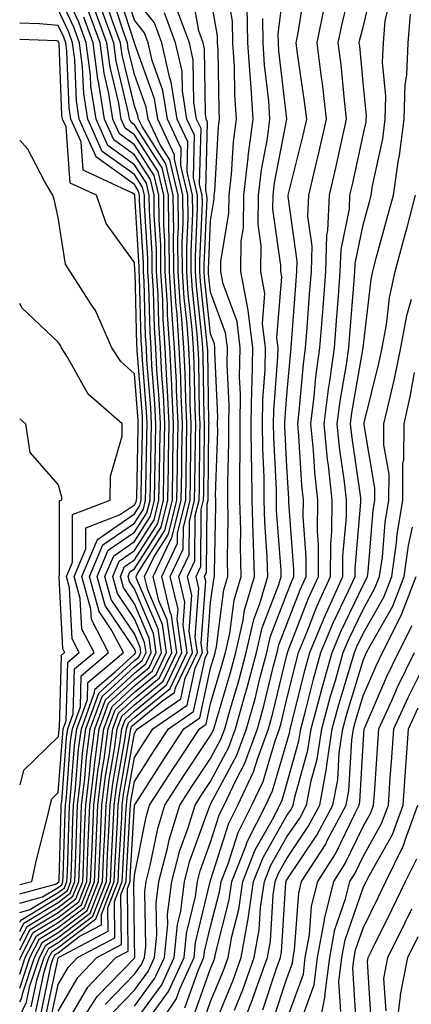
# Model space of a CAD drawing. Units: inches. Extents: x 994883 to 997523, y 7255658 to 7258298.
# Drawn here: x 994883 to 994934, y 7257186 to 7257315 of the extents above; entities that cross this region are included whole.
import ezdxf

# ---------------------------------------------------------------- set-up
doc = ezdxf.new("R2010")
doc.units = ezdxf.units.IN
doc.header["$MEASUREMENT"] = 0
doc.layers.add('Contour_99487255', color=7, linetype='Continuous', true_color=0x318b73)

msp = doc.modelspace()

# ---------------------------------------------------------------- linework, layer by layer
at = {"layer": 'Contour_99487255'}
for points in [[(994898.05, 7257185.55, 3070), (994900.75, 7257189.22, 3070), (994901.99, 7257191.92, 3070), (994902.42, 7257196.29, 3070), (994902.4, 7257197.57, 3070), (994902.96, 7257201.92, 3070), (994904.01, 7257205.96, 3070), (994905.09, 7257208.96, 3070), (994906, 7257211.92, 3070), (994906.8, 7257213.17, 3070), (994908.05, 7257215.04, 3070), (994910.44, 7257219.53, 3070), (994911.33, 7257221.92, 3070), (994912.6, 7257226.47, 3070), (994912.81, 7257227.16, 3070), (994914.06, 7257231.92, 3070), (994914.81, 7257235.16, 3070), (994916.99, 7257240.86, 3070), (994917.3, 7257241.92, 3070), (994917.28, 7257242.69, 3070), (994916.71, 7257250.58, 3070), (994916.68, 7257251.92, 3070), (994916.67, 7257253.3, 3070), (994916.33, 7257260.2, 3070), (994916.31, 7257261.92, 3070), (994916.34, 7257263.63, 3070), (994916.87, 7257270.74, 3070), (994916.89, 7257271.92, 3070), (994916.73, 7257273.24, 3070), (994917.37, 7257281.24, 3070), (994917.24, 7257281.92, 3070), (994917.25, 7257282.72, 3070), (994916.21, 7257290.08, 3070), (994916.23, 7257291.92, 3070), (994916.43, 7257293.54, 3070), (994918.03, 7257301.9, 3070), (994918.03, 7257301.94, 3070), (994917.01, 7257310.88, 3070), (994916.94, 7257311.92, 3070), (994916.92, 7257313.05, 3070), (994918, 7257321.87, 3070)], [(994900.47, 7257181.92, 3067), (994903.52, 7257186.45, 3067), (994904.04, 7257187.91, 3067), (994905.87, 7257191.92, 3067), (994906.08, 7257193.89, 3067), (994908, 7257201.87, 3067), (994908.01, 7257201.92, 3067), (994908.05, 7257202.05, 3067), (994910.43, 7257209.54, 3067), (994911.63, 7257211.92, 3067), (994913.68, 7257216.29, 3067), (994914.22, 7257218.09, 3067), (994915.64, 7257221.92, 3067), (994916.17, 7257223.8, 3067), (994918.05, 7257231.6, 3067), (994918.12, 7257231.85, 3067), (994918.13, 7257231.92, 3067), (994918.19, 7257232.06, 3067), (994920.89, 7257239.08, 3067), (994922.18, 7257241.92, 3067), (994922.21, 7257246.08, 3067), (994922.07, 7257247.9, 3067), (994922.1, 7257251.92, 3067), (994921.71, 7257255.58, 3067), (994921.55, 7257258.42, 3067), (994921.2, 7257261.92, 3067), (994921.64, 7257265.51, 3067), (994921.87, 7257268.1, 3067), (994922.39, 7257271.92, 3067), (994922.76, 7257276.63, 3067), (994922.8, 7257277.17, 3067), (994923.16, 7257281.92, 3067), (994923.3, 7257286.67, 3067), (994923.43, 7257287.3, 3067), (994923.63, 7257291.92, 3067), (994924.47, 7257295.5, 3067), (994925.24, 7257299.11, 3067), (994925.88, 7257301.92, 3067), (994925.59, 7257304.38, 3067), (994925.15, 7257309.02, 3067), (994924.79, 7257311.92, 3067), (994925.33, 7257314.64, 3067), (994926.94, 7257320.81, 3067)], [(994883, 7257194.14, 3087), (994883.96, 7257196.01, 3087), (994888.05, 7257198.48, 3087), (994889.99, 7257199.98, 3087), (994890.76, 7257201.92, 3087), (994890.87, 7257204.74, 3087), (994891, 7257208.97, 3087), (994891.13, 7257211.92, 3087), (994891.56, 7257215.43, 3087), (994891.76, 7257218.21, 3087), (994892.26, 7257221.92, 3087), (994893.81, 7257226.16, 3087), (994898.05, 7257230.05, 3087), (994899.08, 7257230.89, 3087), (994899.57, 7257231.92, 3087), (994899.38, 7257233.25, 3087), (994898.05, 7257236.36, 3087), (994895.81, 7257239.68, 3087), (994895.2, 7257241.92, 3087), (994896.05, 7257243.92, 3087), (994898.05, 7257245.31, 3087), (994900.63, 7257249.34, 3087), (994901.27, 7257251.92, 3087), (994901.32, 7257255.19, 3087), (994901.4, 7257258.57, 3087), (994901.45, 7257261.92, 3087), (994901.3, 7257265.17, 3087), (994901, 7257268.97, 3087), (994900.85, 7257271.92, 3087), (994900.68, 7257274.55, 3087), (994900.55, 7257279.42, 3087), (994900.39, 7257281.92, 3087), (994900.37, 7257284.24, 3087), (994900.01, 7257289.96, 3087), (994899.99, 7257291.92, 3087), (994899.62, 7257293.49, 3087), (994898.05, 7257295.93, 3087), (994894.56, 7257298.43, 3087), (994893.02, 7257301.92, 3087), (994892.35, 7257306.22, 3087), (994892.29, 7257307.68, 3087), (994891.74, 7257311.92, 3087), (994890.75, 7257314.62, 3087), (994888.05, 7257320.4, 3087)], [(994884.5, 7257185.47, 3080), (994885.28, 7257189.15, 3080), (994886.2, 7257191.92, 3080), (994886.83, 7257193.14, 3080), (994888.05, 7257193.88, 3080), (994892.6, 7257197.37, 3080), (994894.38, 7257201.92, 3080), (994894.53, 7257205.44, 3080), (994894.71, 7257208.58, 3080), (994894.86, 7257211.92, 3080), (994895.2, 7257214.77, 3080), (994896.14, 7257220.01, 3080), (994896.39, 7257221.92, 3080), (994896.84, 7257223.13, 3080), (994898.05, 7257224.24, 3080), (994902.27, 7257227.7, 3080), (994904.29, 7257231.92, 3080), (994903.67, 7257236.3, 3080), (994903.77, 7257237.64, 3080), (994902.76, 7257241.92, 3080), (994904.46, 7257245.51, 3080), (994904.49, 7257248.36, 3080), (994905.36, 7257251.92, 3080), (994905.41, 7257254.56, 3080), (994905.47, 7257259.34, 3080), (994905.51, 7257261.92, 3080), (994905.38, 7257264.59, 3080), (994905.31, 7257269.18, 3080), (994905.17, 7257271.92, 3080), (994904.95, 7257275.02, 3080), (994904.58, 7257278.45, 3080), (994904.37, 7257281.92, 3080), (994904.33, 7257285.64, 3080), (994904.45, 7257288.32, 3080), (994904.42, 7257291.92, 3080), (994903.31, 7257296.66, 3080), (994903.32, 7257297.19, 3080), (994901.12, 7257301.92, 3080), (994900.7, 7257304.57, 3080), (994898.05, 7257311.88, 3080), (994898.04, 7257311.91, 3080), (994895.6, 7257319.47, 3080)], [(994885.11, 7257184.86, 3079), (994886.2, 7257190.07, 3079), (994886.82, 7257191.92, 3079), (994887.24, 7257192.73, 3079), (994888.05, 7257193.23, 3079), (994892.97, 7257197, 3079), (994894.9, 7257201.92, 3079), (994895.03, 7257204.94, 3079), (994895.27, 7257209.14, 3079), (994895.39, 7257211.92, 3079), (994895.68, 7257214.29, 3079), (994896.82, 7257220.69, 3079), (994896.99, 7257221.92, 3079), (994897.27, 7257222.7, 3079), (994898.05, 7257223.42, 3079), (994902.73, 7257227.24, 3079), (994904.96, 7257231.92, 3079), (994904.46, 7257235.51, 3079), (994904.68, 7257238.55, 3079), (994903.88, 7257241.92, 3079), (994905.23, 7257244.74, 3079), (994905.27, 7257249.14, 3079), (994905.95, 7257251.92, 3079), (994905.99, 7257253.98, 3079), (994906.06, 7257259.93, 3079), (994906.09, 7257261.92, 3079), (994906, 7257263.97, 3079), (994905.89, 7257269.76, 3079), (994905.78, 7257271.92, 3079), (994905.62, 7257274.35, 3079), (994905.12, 7257278.99, 3079), (994904.93, 7257281.92, 3079), (994904.91, 7257285.06, 3079), (994905.08, 7257288.95, 3079), (994905.05, 7257291.92, 3079), (994904.13, 7257295.84, 3079), (994904.19, 7257298.06, 3079), (994902.39, 7257301.92, 3079), (994901.79, 7257305.66, 3079), (994900.36, 7257309.61, 3079), (994899.85, 7257311.92, 3079), (994899.36, 7257313.23, 3079), (994898.05, 7257314.87, 3079), (994896.32, 7257320.19, 3079)], [(994888.05, 7257184.88, 3075), (994890.64, 7257189.33, 3075), (994893.11, 7257191.92, 3075), (994896.34, 7257193.63, 3075), (994896.28, 7257200.15, 3075), (994896.97, 7257201.92, 3075), (994897.01, 7257202.96, 3075), (994897.49, 7257211.36, 3075), (994897.52, 7257211.92, 3075), (994897.58, 7257212.39, 3075), (994898.05, 7257215.04, 3075), (994900.74, 7257219.23, 3075), (994902.52, 7257221.92, 3075), (994905.79, 7257224.18, 3075), (994907.32, 7257231.19, 3075), (994907.67, 7257231.92, 3075), (994907.6, 7257232.37, 3075), (994908.05, 7257238.48, 3075), (994908.45, 7257241.52, 3075), (994908.57, 7257241.92, 3075), (994908.56, 7257242.43, 3075), (994908.72, 7257251.25, 3075), (994908.71, 7257251.92, 3075), (994908.7, 7257252.57, 3075), (994908.98, 7257260.99, 3075), (994908.97, 7257261.92, 3075), (994908.98, 7257262.85, 3075), (994908.59, 7257271.38, 3075), (994908.6, 7257271.92, 3075), (994908.54, 7257272.41, 3075), (994908.05, 7257273.73, 3075), (994907.25, 7257281.12, 3075), (994907.2, 7257281.92, 3075), (994907.19, 7257282.78, 3075), (994907.58, 7257291.45, 3075), (994907.57, 7257291.92, 3075), (994907.43, 7257292.54, 3075), (994907.65, 7257301.52, 3075), (994907.46, 7257301.92, 3075), (994907.36, 7257302.61, 3075), (994907.25, 7257311.12, 3075), (994907.07, 7257311.92, 3075), (994906.5, 7257313.47, 3075), (994905.46, 7257319.33, 3075)], [(994890, 7257181.92, 3073), (994893.17, 7257186.8, 3073), (994898.05, 7257191.86, 3073), (994898.07, 7257191.9, 3073), (994898.09, 7257191.92, 3073), (994898.09, 7257191.96, 3073), (994898.05, 7257194.35, 3073), (994897.98, 7257201.85, 3073), (994898.01, 7257201.92, 3073), (994898.01, 7257201.96, 3073), (994898.05, 7257202.69, 3073), (994899.58, 7257210.39, 3073), (994900.05, 7257211.92, 3073), (994903.19, 7257216.78, 3073), (994903.73, 7257217.6, 3073), (994906.59, 7257221.92, 3073), (994907.45, 7257222.52, 3073), (994908.05, 7257225.24, 3073), (994909.58, 7257230.39, 3073), (994909.99, 7257231.92, 3073), (994910.57, 7257234.44, 3073), (994911.15, 7257238.82, 3073), (994912.06, 7257241.92, 3073), (994911.96, 7257245.83, 3073), (994912, 7257247.97, 3073), (994911.9, 7257251.92, 3073), (994911.87, 7257255.74, 3073), (994911.94, 7257258.03, 3073), (994911.91, 7257261.92, 3073), (994911.96, 7257265.83, 3073), (994911.85, 7257268.12, 3073), (994911.91, 7257271.92, 3073), (994911.51, 7257275.38, 3073), (994909.68, 7257280.29, 3073), (994909.38, 7257281.92, 3073), (994909.4, 7257283.27, 3073), (994910.43, 7257289.54, 3073), (994910.46, 7257291.92, 3073), (994910.77, 7257294.64, 3073), (994911.04, 7257298.93, 3073), (994911.44, 7257301.92, 3073), (994911.21, 7257305.08, 3073), (994911.16, 7257308.81, 3073), (994910.96, 7257311.92, 3073), (994910.9, 7257314.77, 3073), (994910.02, 7257319.95, 3073)], [(994898.05, 7257183.45, 3069), (994901.63, 7257188.34, 3069), (994903.28, 7257191.92, 3069), (994903.71, 7257196.26, 3069), (994904.13, 7257198, 3069), (994904.64, 7257201.92, 3069), (994905.34, 7257204.63, 3069), (994907.95, 7257211.82, 3069), (994907.98, 7257211.92, 3069), (994908.01, 7257211.96, 3069), (994908.05, 7257212.03, 3069), (994911.5, 7257218.47, 3069), (994912.77, 7257221.92, 3069), (994913.92, 7257226.05, 3069), (994914.48, 7257228.35, 3069), (994915.41, 7257231.92, 3069), (994915.9, 7257234.07, 3069), (994918.05, 7257239.65, 3069), (994918.68, 7257241.29, 3069), (994918.97, 7257241.92, 3069), (994918.97, 7257242.84, 3069), (994918.31, 7257251.66, 3069), (994918.31, 7257251.92, 3069), (994918.29, 7257252.16, 3069), (994918.05, 7257256.31, 3069), (994917.79, 7257261.66, 3069), (994917.79, 7257261.92, 3069), (994917.79, 7257262.18, 3069), (994918.05, 7257265.7, 3069), (994918.55, 7257271.42, 3069), (994918.62, 7257271.92, 3069), (994918.66, 7257272.53, 3069), (994919.27, 7257280.7, 3069), (994919.37, 7257281.92, 3069), (994919.41, 7257283.28, 3069), (994918.21, 7257291.76, 3069), (994918.21, 7257291.92, 3069), (994918.26, 7257292.13, 3069), (994920.17, 7257299.8, 3069), (994920.65, 7257301.92, 3069), (994920.37, 7257304.24, 3069), (994919.44, 7257310.53, 3069), (994919.27, 7257311.92, 3069), (994919.57, 7257313.44, 3069), (994920.51, 7257319.46, 3069)], [(994904.66, 7257185.31, 3066), (994906.44, 7257190.31, 3066), (994907.17, 7257191.92, 3066), (994907.26, 7257192.71, 3066), (994908.05, 7257196, 3066), (994909.26, 7257200.71, 3066), (994909.44, 7257201.92, 3066), (994910.34, 7257204.21, 3066), (994911.64, 7257208.33, 3066), (994913.46, 7257211.92, 3066), (994914.93, 7257215.04, 3066), (994916.5, 7257220.37, 3066), (994917.07, 7257221.92, 3066), (994917.28, 7257222.69, 3066), (994918.05, 7257225.85, 3066), (994919.25, 7257230.72, 3066), (994919.59, 7257231.92, 3066), (994920.68, 7257234.55, 3066), (994922, 7257237.97, 3066), (994923.79, 7257241.92, 3066), (994923.82, 7257246.15, 3066), (994923.96, 7257247.83, 3066), (994923.99, 7257251.92, 3066), (994923.5, 7257256.47, 3066), (994923.39, 7257257.26, 3066), (994922.93, 7257261.92, 3066), (994923.5, 7257266.47, 3066), (994923.68, 7257267.55, 3066), (994924.28, 7257271.92, 3066), (994924.54, 7257275.43, 3066), (994924.81, 7257278.68, 3066), (994925.06, 7257281.92, 3066), (994925.15, 7257284.82, 3066), (994926.25, 7257290.12, 3066), (994926.33, 7257291.92, 3066), (994926.65, 7257293.32, 3066), (994928.05, 7257299.8, 3066), (994928.43, 7257301.54, 3066), (994928.47, 7257301.92, 3066), (994928.49, 7257302.36, 3066), (994928.05, 7257306.73, 3066), (994927.6, 7257311.47, 3066), (994927.54, 7257311.92, 3066), (994927.63, 7257312.34, 3066), (994928.05, 7257313.96, 3066), (994929.6, 7257320.37, 3066)], [(994883, 7257184.25, 3081), (994883.89, 7257186.08, 3081), (994884.34, 7257188.21, 3081), (994885.58, 7257191.92, 3081), (994886.42, 7257193.55, 3081), (994888.05, 7257194.54, 3081), (994892.23, 7257197.74, 3081), (994893.86, 7257201.92, 3081), (994894.04, 7257205.93, 3081), (994894.15, 7257208.02, 3081), (994894.33, 7257211.92, 3081), (994894.73, 7257215.24, 3081), (994895.45, 7257219.32, 3081), (994895.8, 7257221.92, 3081), (994896.4, 7257223.57, 3081), (994898.05, 7257225.07, 3081), (994901.81, 7257228.16, 3081), (994903.62, 7257231.92, 3081), (994902.92, 7257236.79, 3081), (994902.74, 7257237.23, 3081), (994901.63, 7257241.92, 3081), (994903.69, 7257246.28, 3081), (994903.71, 7257247.58, 3081), (994904.78, 7257251.92, 3081), (994904.84, 7257255.13, 3081), (994904.88, 7257258.75, 3081), (994904.93, 7257261.92, 3081), (994904.78, 7257265.19, 3081), (994904.72, 7257268.59, 3081), (994904.55, 7257271.92, 3081), (994904.29, 7257275.68, 3081), (994904.06, 7257277.93, 3081), (994903.79, 7257281.92, 3081), (994903.76, 7257286.21, 3081), (994903.82, 7257287.69, 3081), (994903.78, 7257291.92, 3081), (994902.7, 7257296.57, 3081), (994901.43, 7257298.54, 3081), (994899.85, 7257301.92, 3081), (994899.6, 7257303.47, 3081), (994898.05, 7257307.76, 3081), (994897.25, 7257311.12, 3081), (994897.14, 7257311.92, 3081), (994896.61, 7257313.36, 3081), (994894.87, 7257318.74, 3081)], [(994883, 7257195.35, 3088), (994883.55, 7257196.42, 3088), (994888.05, 7257199.15, 3088), (994889.62, 7257200.35, 3088), (994890.24, 7257201.92, 3088), (994890.34, 7257204.21, 3088), (994890.49, 7257209.48, 3088), (994890.6, 7257211.92, 3088), (994890.95, 7257214.82, 3088), (994891.24, 7257218.73, 3088), (994891.67, 7257221.92, 3088), (994893.37, 7257226.6, 3088), (994898.05, 7257230.88, 3088), (994898.62, 7257231.35, 3088), (994898.89, 7257231.92, 3088), (994898.79, 7257232.66, 3088), (994898.05, 7257234.39, 3088), (994895.02, 7257238.89, 3088), (994894.19, 7257241.92, 3088), (994895.34, 7257244.63, 3088), (994898.05, 7257246.51, 3088), (994900.16, 7257249.81, 3088), (994900.69, 7257251.92, 3088), (994900.73, 7257254.6, 3088), (994900.82, 7257259.15, 3088), (994900.87, 7257261.92, 3088), (994900.75, 7257264.62, 3088), (994900.35, 7257269.62, 3088), (994900.24, 7257271.92, 3088), (994900.1, 7257273.97, 3088), (994899.94, 7257280.03, 3088), (994899.83, 7257281.92, 3088), (994899.81, 7257283.68, 3088), (994899.38, 7257290.59, 3088), (994899.36, 7257291.92, 3088), (994899.11, 7257292.98, 3088), (994898.05, 7257294.63, 3088), (994893.8, 7257297.67, 3088), (994891.92, 7257301.92, 3088), (994891.4, 7257305.27, 3088), (994891.25, 7257308.72, 3088), (994890.84, 7257311.92, 3088), (994890.09, 7257313.96, 3088), (994888.05, 7257318.33, 3088)], [(994888.78, 7257182.65, 3074), (994891.92, 7257188.05, 3074), (994895.61, 7257191.92, 3074), (994897.21, 7257192.76, 3074), (994897.13, 7257201, 3074), (994897.48, 7257201.92, 3074), (994897.51, 7257202.46, 3074), (994898.05, 7257211.85, 3074), (994898.06, 7257211.91, 3074), (994898.07, 7257211.92, 3074), (994898.09, 7257211.96, 3074), (994901.97, 7257218, 3074), (994904.55, 7257221.92, 3074), (994906.62, 7257223.35, 3074), (994908.05, 7257229.9, 3074), (994908.52, 7257231.45, 3074), (994908.64, 7257231.92, 3074), (994908.81, 7257232.68, 3074), (994909.8, 7257240.17, 3074), (994910.32, 7257241.92, 3074), (994910.26, 7257244.13, 3074), (994910.36, 7257249.61, 3074), (994910.31, 7257251.92, 3074), (994910.29, 7257254.16, 3074), (994910.45, 7257259.52, 3074), (994910.43, 7257261.92, 3074), (994910.47, 7257264.34, 3074), (994910.22, 7257269.75, 3074), (994910.26, 7257271.92, 3074), (994910.02, 7257273.89, 3074), (994908.05, 7257279.21, 3074), (994907.79, 7257281.66, 3074), (994907.77, 7257281.92, 3074), (994907.77, 7257282.2, 3074), (994908.05, 7257288.56, 3074), (994908.53, 7257291.44, 3074), (994908.53, 7257291.92, 3074), (994908.6, 7257292.47, 3074), (994909.09, 7257300.88, 3074), (994909.23, 7257301.92, 3074), (994909.15, 7257303.02, 3074), (994909.03, 7257310.94, 3074), (994908.97, 7257311.92, 3074), (994908.95, 7257312.82, 3074), (994908.05, 7257318.1, 3074)], [(994905.79, 7257184.18, 3065), (994908.05, 7257190.5, 3065), (994908.46, 7257191.51, 3065), (994908.62, 7257191.92, 3065), (994908.73, 7257192.6, 3065), (994910.49, 7257199.48, 3065), (994910.85, 7257201.92, 3065), (994912.67, 7257206.54, 3065), (994912.85, 7257207.12, 3065), (994915.29, 7257211.92, 3065), (994916.17, 7257213.8, 3065), (994918.05, 7257220.19, 3065), (994918.43, 7257221.54, 3065), (994918.49, 7257221.92, 3065), (994918.65, 7257222.52, 3065), (994920.39, 7257229.58, 3065), (994921.06, 7257231.92, 3065), (994923.1, 7257236.87, 3065), (994923.2, 7257237.07, 3065), (994925.4, 7257241.92, 3065), (994925.41, 7257244.56, 3065), (994925.86, 7257249.73, 3065), (994925.88, 7257251.92, 3065), (994925.62, 7257254.35, 3065), (994924.96, 7257258.83, 3065), (994924.66, 7257261.92, 3065), (994925.04, 7257264.93, 3065), (994925.87, 7257269.74, 3065), (994926.17, 7257271.92, 3065), (994926.3, 7257273.67, 3065), (994926.87, 7257280.74, 3065), (994926.96, 7257281.92, 3065), (994927, 7257282.97, 3065), (994928.05, 7257288.04, 3065), (994928.89, 7257291.08, 3065), (994929.1, 7257291.92, 3065), (994929.29, 7257293.16, 3065), (994930.63, 7257299.34, 3065), (994930.95, 7257301.92, 3065), (994931.05, 7257304.92, 3065), (994930.61, 7257309.36, 3065), (994930.71, 7257311.92, 3065), (994930.95, 7257314.82, 3065), (994931.77, 7257318.2, 3065)], [(994883, 7257186.1, 3082), (994883.28, 7257186.69, 3082), (994883.41, 7257187.28, 3082), (994884.96, 7257191.92, 3082), (994886.01, 7257193.96, 3082), (994888.05, 7257195.2, 3082), (994891.86, 7257198.11, 3082), (994893.34, 7257201.92, 3082), (994893.54, 7257206.43, 3082), (994893.6, 7257207.47, 3082), (994893.79, 7257211.92, 3082), (994894.25, 7257215.72, 3082), (994894.77, 7257218.64, 3082), (994895.22, 7257221.92, 3082), (994895.97, 7257224, 3082), (994898.05, 7257225.9, 3082), (994901.36, 7257228.61, 3082), (994902.94, 7257231.92, 3082), (994902.34, 7257236.21, 3082), (994901.26, 7257238.71, 3082), (994900.5, 7257241.92, 3082), (994902.73, 7257246.6, 3082), (994902.98, 7257246.99, 3082), (994904.19, 7257251.92, 3082), (994904.26, 7257255.71, 3082), (994904.29, 7257258.16, 3082), (994904.35, 7257261.92, 3082), (994904.17, 7257265.8, 3082), (994904.13, 7257268, 3082), (994903.94, 7257271.92, 3082), (994903.64, 7257276.33, 3082), (994903.52, 7257277.39, 3082), (994903.23, 7257281.92, 3082), (994903.19, 7257286.78, 3082), (994903.2, 7257287.07, 3082), (994903.15, 7257291.92, 3082), (994902.19, 7257296.06, 3082), (994899.05, 7257300.92, 3082), (994898.58, 7257301.92, 3082), (994898.51, 7257302.38, 3082), (994898.05, 7257303.64, 3082), (994896.45, 7257310.32, 3082), (994896.24, 7257311.92, 3082), (994895.19, 7257314.78, 3082), (994894.14, 7257318.01, 3082)], [(994885.72, 7257184.25, 3078), (994887.13, 7257191, 3078), (994887.44, 7257191.92, 3078), (994887.65, 7257192.32, 3078), (994888.05, 7257192.56, 3078), (994890.81, 7257194.68, 3078), (994893.74, 7257196.23, 3078), (994893.72, 7257197.59, 3078), (994895.41, 7257201.92, 3078), (994895.52, 7257204.45, 3078), (994895.82, 7257209.69, 3078), (994895.92, 7257211.92, 3078), (994896.16, 7257213.81, 3078), (994897.5, 7257221.37, 3078), (994897.57, 7257221.92, 3078), (994897.7, 7257222.27, 3078), (994898.05, 7257222.59, 3078), (994901.72, 7257225.59, 3078), (994903.29, 7257226.68, 3078), (994903.43, 7257227.3, 3078), (994905.65, 7257231.92, 3078), (994905.25, 7257234.72, 3078), (994905.59, 7257239.46, 3078), (994905, 7257241.92, 3078), (994905.99, 7257243.98, 3078), (994906.04, 7257249.91, 3078), (994906.54, 7257251.92, 3078), (994906.57, 7257253.4, 3078), (994906.64, 7257260.51, 3078), (994906.67, 7257261.92, 3078), (994906.6, 7257263.37, 3078), (994906.48, 7257270.35, 3078), (994906.4, 7257271.92, 3078), (994906.28, 7257273.69, 3078), (994905.66, 7257279.53, 3078), (994905.5, 7257281.92, 3078), (994905.48, 7257284.49, 3078), (994905.71, 7257289.58, 3078), (994905.68, 7257291.92, 3078), (994904.96, 7257295.01, 3078), (994905.05, 7257298.92, 3078), (994903.66, 7257301.92, 3078), (994902.88, 7257306.75, 3078), (994902.7, 7257307.27, 3078), (994901.65, 7257311.92, 3078), (994900.68, 7257314.55, 3078), (994898.05, 7257317.85, 3078)], [(994899.63, 7257183.5, 3068), (994902.52, 7257187.45, 3068), (994904.58, 7257191.92, 3068), (994904.9, 7257195.07, 3068), (994906.07, 7257199.94, 3068), (994906.32, 7257201.92, 3068), (994906.68, 7257203.29, 3068), (994908.05, 7257207.07, 3068), (994909.22, 7257210.75, 3068), (994909.81, 7257211.92, 3068), (994911.38, 7257215.25, 3068), (994912.54, 7257217.43, 3068), (994914.2, 7257221.92, 3068), (994915.04, 7257224.93, 3068), (994916.31, 7257230.18, 3068), (994916.77, 7257231.92, 3068), (994917.01, 7257232.96, 3068), (994918.05, 7257235.67, 3068), (994919.79, 7257240.18, 3068), (994920.58, 7257241.92, 3068), (994920.59, 7257244.46, 3068), (994920.2, 7257249.77, 3068), (994920.21, 7257251.92, 3068), (994920, 7257253.87, 3068), (994919.62, 7257260.35, 3068), (994919.47, 7257261.92, 3068), (994919.67, 7257263.54, 3068), (994920.21, 7257269.76, 3068), (994920.5, 7257271.92, 3068), (994920.71, 7257274.58, 3068), (994921.03, 7257278.94, 3068), (994921.26, 7257281.92, 3068), (994921.36, 7257285.23, 3068), (994920.8, 7257289.17, 3068), (994920.91, 7257291.92, 3068), (994921.8, 7257295.67, 3068), (994922.3, 7257297.67, 3068), (994923.26, 7257301.92, 3068), (994922.71, 7257306.58, 3068), (994922.59, 7257307.38, 3068), (994922.02, 7257311.92, 3068), (994923.01, 7257316.88, 3068)], [(994883, 7257189.76, 3084), (994883.72, 7257191.92, 3084), (994885.19, 7257194.78, 3084), (994888.05, 7257196.51, 3084), (994891.12, 7257198.85, 3084), (994892.31, 7257201.92, 3084), (994892.5, 7257206.37, 3084), (994892.53, 7257207.44, 3084), (994892.73, 7257211.92, 3084), (994893.3, 7257216.67, 3084), (994893.41, 7257217.28, 3084), (994894.04, 7257221.92, 3084), (994895.11, 7257224.86, 3084), (994898.05, 7257227.56, 3084), (994900.44, 7257229.53, 3084), (994901.59, 7257231.92, 3084), (994901.16, 7257235.03, 3084), (994898.31, 7257241.66, 3084), (994898.26, 7257241.92, 3084), (994898.44, 7257242.31, 3084), (994902.04, 7257247.93, 3084), (994903.03, 7257251.92, 3084), (994903.11, 7257256.86, 3084), (994903.11, 7257256.98, 3084), (994903.19, 7257261.92, 3084), (994902.96, 7257266.83, 3084), (994902.94, 7257267.03, 3084), (994902.71, 7257271.92, 3084), (994902.41, 7257276.28, 3084), (994902.37, 7257277.6, 3084), (994902.09, 7257281.92, 3084), (994902.05, 7257285.92, 3084), (994901.93, 7257288.04, 3084), (994901.89, 7257291.92, 3084), (994901.17, 7257295.04, 3084), (994898.05, 7257299.85, 3084), (994896.85, 7257300.72, 3084), (994896.31, 7257301.92, 3084), (994895.99, 7257303.98, 3084), (994894.86, 7257308.73, 3084), (994894.45, 7257311.92, 3084), (994892.72, 7257316.59, 3084)], [(994883, 7257196.56, 3089), (994883.14, 7257196.83, 3089), (994888.05, 7257199.8, 3089), (994889.25, 7257200.72, 3089), (994889.72, 7257201.92, 3089), (994889.8, 7257203.67, 3089), (994889.97, 7257210, 3089), (994890.06, 7257211.92, 3089), (994890.34, 7257214.21, 3089), (994890.73, 7257219.24, 3089), (994891.09, 7257221.92, 3089), (994892.83, 7257226.7, 3089), (994892.84, 7257227.13, 3089), (994895.52, 7257229.39, 3089), (994898.05, 7257231.71, 3089), (994898.17, 7257231.8, 3089), (994898.22, 7257231.92, 3089), (994898.2, 7257232.07, 3089), (994898.05, 7257232.42, 3089), (994894.23, 7257238.1, 3089), (994893.18, 7257241.92, 3089), (994894.62, 7257245.35, 3089), (994898.05, 7257247.71, 3089), (994899.69, 7257250.28, 3089), (994900.1, 7257251.92, 3089), (994900.14, 7257254.01, 3089), (994900.26, 7257259.71, 3089), (994900.29, 7257261.92, 3089), (994900.19, 7257264.06, 3089), (994899.7, 7257270.27, 3089), (994899.62, 7257271.92, 3089), (994899.52, 7257273.39, 3089), (994899.34, 7257280.63, 3089), (994899.25, 7257281.92, 3089), (994899.24, 7257283.11, 3089), (994898.73, 7257291.24, 3089), (994898.72, 7257291.92, 3089), (994898.6, 7257292.47, 3089), (994898.05, 7257293.33, 3089), (994893.11, 7257296.86, 3089), (994893.03, 7257296.9, 3089), (994893.02, 7257296.95, 3089), (994890.82, 7257301.92, 3089), (994890.44, 7257304.31, 3089), (994890.23, 7257309.74, 3089), (994889.94, 7257311.92, 3089), (994889.44, 7257313.31, 3089), (994888.05, 7257316.27, 3089)], [(994883, 7257187.9, 3083), (994884.34, 7257191.92, 3083), (994885.6, 7257194.37, 3083), (994888.05, 7257195.86, 3083), (994891.49, 7257198.48, 3083), (994892.83, 7257201.92, 3083), (994893.04, 7257206.91, 3083), (994893.04, 7257206.93, 3083), (994893.26, 7257211.92, 3083), (994893.77, 7257216.2, 3083), (994894.09, 7257217.96, 3083), (994894.62, 7257221.92, 3083), (994895.54, 7257224.43, 3083), (994898.05, 7257226.73, 3083), (994900.9, 7257229.07, 3083), (994902.27, 7257231.92, 3083), (994901.74, 7257235.61, 3083), (994899.79, 7257240.18, 3083), (994899.38, 7257241.92, 3083), (994900.58, 7257244.45, 3083), (994902.51, 7257247.46, 3083), (994903.61, 7257251.92, 3083), (994903.68, 7257256.29, 3083), (994903.69, 7257257.56, 3083), (994903.77, 7257261.92, 3083), (994903.56, 7257266.41, 3083), (994903.55, 7257267.42, 3083), (994903.32, 7257271.92, 3083), (994902.98, 7257276.85, 3083), (994902.97, 7257277, 3083), (994902.66, 7257281.92, 3083), (994902.62, 7257286.49, 3083), (994902.56, 7257287.41, 3083), (994902.52, 7257291.92, 3083), (994901.67, 7257295.54, 3083), (994898.05, 7257301.16, 3083), (994897.61, 7257301.48, 3083), (994897.41, 7257301.92, 3083), (994897.29, 7257302.68, 3083), (994895.65, 7257309.52, 3083), (994895.34, 7257311.92, 3083), (994893.76, 7257316.21, 3083)], [(994883, 7257191.6, 3085), (994883.11, 7257191.92, 3085), (994884.78, 7257195.19, 3085), (994888.05, 7257197.17, 3085), (994890.74, 7257199.23, 3085), (994891.79, 7257201.92, 3085), (994891.96, 7257205.83, 3085), (994892.01, 7257207.96, 3085), (994892.19, 7257211.92, 3085), (994892.77, 7257216.64, 3085), (994892.81, 7257217.16, 3085), (994893.44, 7257221.92, 3085), (994894.67, 7257225.3, 3085), (994898.05, 7257228.39, 3085), (994899.99, 7257229.98, 3085), (994900.92, 7257231.92, 3085), (994900.56, 7257234.43, 3085), (994898.05, 7257240.31, 3085), (994897.4, 7257241.27, 3085), (994897.22, 7257241.92, 3085), (994897.46, 7257242.51, 3085), (994898.05, 7257242.91, 3085), (994901.58, 7257248.39, 3085), (994902.44, 7257251.92, 3085), (994902.51, 7257256.38, 3085), (994902.53, 7257257.44, 3085), (994902.61, 7257261.92, 3085), (994902.41, 7257266.28, 3085), (994902.3, 7257267.67, 3085), (994902.09, 7257271.92, 3085), (994901.83, 7257275.7, 3085), (994901.76, 7257278.21, 3085), (994901.53, 7257281.92, 3085), (994901.5, 7257285.37, 3085), (994901.29, 7257288.68, 3085), (994901.25, 7257291.92, 3085), (994900.65, 7257294.52, 3085), (994898.05, 7257298.55, 3085), (994896.09, 7257299.96, 3085), (994895.21, 7257301.92, 3085), (994894.69, 7257305.28, 3085), (994894.06, 7257307.93, 3085), (994893.55, 7257311.92, 3085), (994892.06, 7257315.93, 3085)], [(994886.32, 7257183.65, 3077), (994888.05, 7257191.86, 3077), (994888.07, 7257191.9, 3077), (994888.09, 7257191.92, 3077), (994894.6, 7257195.37, 3077), (994894.57, 7257198.44, 3077), (994895.93, 7257201.92, 3077), (994896.02, 7257203.95, 3077), (994896.38, 7257210.25, 3077), (994896.46, 7257211.92, 3077), (994896.62, 7257213.35, 3077), (994898.05, 7257221.31, 3077), (994898.28, 7257221.69, 3077), (994898.44, 7257221.92, 3077), (994904.12, 7257225.85, 3077), (994904.72, 7257228.59, 3077), (994906.32, 7257231.92, 3077), (994906.03, 7257233.94, 3077), (994906.5, 7257240.37, 3077), (994906.14, 7257241.92, 3077), (994906.75, 7257243.22, 3077), (994906.82, 7257250.69, 3077), (994907.12, 7257251.92, 3077), (994907.14, 7257252.83, 3077), (994907.24, 7257261.11, 3077), (994907.25, 7257261.92, 3077), (994907.21, 7257262.76, 3077), (994907.06, 7257270.93, 3077), (994907.01, 7257271.92, 3077), (994906.95, 7257273.02, 3077), (994906.18, 7257280.05, 3077), (994906.07, 7257281.92, 3077), (994906.05, 7257283.92, 3077), (994906.33, 7257290.2, 3077), (994906.31, 7257291.92, 3077), (994905.78, 7257294.19, 3077), (994905.92, 7257299.79, 3077), (994904.92, 7257301.92, 3077), (994904.34, 7257305.63, 3077), (994904.31, 7257308.18, 3077), (994903.46, 7257311.92, 3077), (994902, 7257315.87, 3077)], [(994886.93, 7257183.04, 3076), (994888.05, 7257188.38, 3076), (994889.35, 7257190.62, 3076), (994890.6, 7257191.92, 3076), (994895.47, 7257194.5, 3076), (994895.42, 7257199.29, 3076), (994896.45, 7257201.92, 3076), (994896.52, 7257203.45, 3076), (994896.94, 7257210.81, 3076), (994896.99, 7257211.92, 3076), (994897.1, 7257212.87, 3076), (994898.05, 7257218.18, 3076), (994899.51, 7257220.46, 3076), (994900.48, 7257221.92, 3076), (994904.95, 7257225.02, 3076), (994906.02, 7257229.89, 3076), (994907, 7257231.92, 3076), (994906.82, 7257233.15, 3076), (994907.41, 7257241.28, 3076), (994907.26, 7257241.92, 3076), (994907.51, 7257242.46, 3076), (994907.59, 7257251.46, 3076), (994907.71, 7257251.92, 3076), (994907.71, 7257252.26, 3076), (994907.83, 7257261.7, 3076), (994907.84, 7257261.92, 3076), (994907.83, 7257262.14, 3076), (994907.66, 7257271.53, 3076), (994907.64, 7257271.92, 3076), (994907.6, 7257272.37, 3076), (994906.72, 7257280.59, 3076), (994906.63, 7257281.92, 3076), (994906.62, 7257283.35, 3076), (994906.96, 7257290.83, 3076), (994906.95, 7257291.92, 3076), (994906.6, 7257293.37, 3076), (994906.79, 7257300.66, 3076), (994906.19, 7257301.92, 3076), (994905.84, 7257304.13, 3076), (994905.77, 7257309.64, 3076), (994905.27, 7257311.92, 3076), (994903.63, 7257316.34, 3076)], [(994894.2, 7257185.77, 3072), (994898.05, 7257189.76, 3072), (994898.97, 7257191, 3072), (994899.39, 7257191.92, 3072), (994899.53, 7257193.4, 3072), (994899.42, 7257200.55, 3072), (994899.59, 7257201.92, 3072), (994900.13, 7257204, 3072), (994901.1, 7257208.87, 3072), (994902.03, 7257211.92, 3072), (994904.39, 7257215.58, 3072), (994908.05, 7257221.05, 3072), (994908.35, 7257221.62, 3072), (994908.46, 7257221.92, 3072), (994908.63, 7257222.5, 3072), (994910.66, 7257229.31, 3072), (994911.35, 7257231.92, 3072), (994912.33, 7257236.2, 3072), (994912.49, 7257237.48, 3072), (994913.81, 7257241.92, 3072), (994913.68, 7257246.29, 3072), (994913.61, 7257247.48, 3072), (994913.49, 7257251.92, 3072), (994913.45, 7257256.52, 3072), (994913.41, 7257257.28, 3072), (994913.37, 7257261.92, 3072), (994913.44, 7257266.53, 3072), (994913.5, 7257267.37, 3072), (994913.57, 7257271.92, 3072), (994912.98, 7257276.85, 3072), (994912.91, 7257277.06, 3072), (994912.01, 7257281.92, 3072), (994912.05, 7257285.92, 3072), (994912.34, 7257287.63, 3072), (994912.39, 7257291.92, 3072), (994912.96, 7257296.83, 3072), (994912.97, 7257297, 3072), (994913.64, 7257301.92, 3072), (994913.3, 7257306.67, 3072), (994913.26, 7257307.13, 3072), (994912.95, 7257311.92, 3072), (994912.85, 7257316.72, 3072)], [(994906.94, 7257183.03, 3064), (994908.05, 7257186.17, 3064), (994909.73, 7257190.24, 3064), (994910.34, 7257191.92, 3064), (994910.82, 7257194.69, 3064), (994911.73, 7257198.24, 3064), (994912.27, 7257201.92, 3064), (994913.9, 7257206.07, 3064), (994916.16, 7257210.03, 3064), (994917.11, 7257211.92, 3064), (994917.42, 7257212.55, 3064), (994918.05, 7257214.72, 3064), (994919.63, 7257220.34, 3064), (994919.87, 7257221.92, 3064), (994920.53, 7257224.4, 3064), (994921.53, 7257228.44, 3064), (994922.52, 7257231.92, 3064), (994924.13, 7257235.84, 3064), (994926.15, 7257240.02, 3064), (994927.01, 7257241.92, 3064), (994927.01, 7257242.96, 3064), (994927.77, 7257251.64, 3064), (994927.77, 7257251.92, 3064), (994927.74, 7257252.23, 3064), (994926.55, 7257260.42, 3064), (994926.39, 7257261.92, 3064), (994926.58, 7257263.39, 3064), (994928.05, 7257271.89, 3064), (994928.06, 7257271.91, 3064), (994929.09, 7257280.88, 3064), (994929.31, 7257281.92, 3064), (994929.78, 7257283.65, 3064), (994931.18, 7257288.79, 3064), (994932.02, 7257291.92, 3064), (994932.71, 7257296.58, 3064), (994932.84, 7257297.13, 3064), (994933.43, 7257301.92, 3064), (994933.58, 7257306.39, 3064), (994933.79, 7257307.66, 3064), (994933.97, 7257311.92, 3064), (994934.28, 7257315.69, 3064)], [(994883, 7257192.93, 3086), (994884.37, 7257195.6, 3086), (994888.05, 7257197.83, 3086), (994890.36, 7257199.61, 3086), (994891.27, 7257201.92, 3086), (994891.42, 7257205.29, 3086), (994891.51, 7257208.46, 3086), (994891.66, 7257211.92, 3086), (994892.16, 7257216.03, 3086), (994892.29, 7257217.68, 3086), (994892.85, 7257221.92, 3086), (994894.24, 7257225.73, 3086), (994898.05, 7257229.22, 3086), (994899.53, 7257230.44, 3086), (994900.25, 7257231.92, 3086), (994899.97, 7257233.84, 3086), (994898.05, 7257238.34, 3086), (994896.6, 7257240.47, 3086), (994896.21, 7257241.92, 3086), (994896.75, 7257243.22, 3086), (994898.05, 7257244.11, 3086), (994901.11, 7257248.86, 3086), (994901.86, 7257251.92, 3086), (994901.92, 7257255.79, 3086), (994901.97, 7257258, 3086), (994902.03, 7257261.92, 3086), (994901.85, 7257265.72, 3086), (994901.65, 7257268.32, 3086), (994901.47, 7257271.92, 3086), (994901.25, 7257275.12, 3086), (994901.16, 7257278.81, 3086), (994900.96, 7257281.92, 3086), (994900.93, 7257284.8, 3086), (994900.65, 7257289.32, 3086), (994900.63, 7257291.92, 3086), (994900.14, 7257294.01, 3086), (994898.05, 7257297.24, 3086), (994895.33, 7257299.2, 3086), (994894.11, 7257301.92, 3086), (994893.39, 7257306.58, 3086), (994893.26, 7257307.13, 3086), (994892.65, 7257311.92, 3086), (994891.41, 7257315.28, 3086)], [(994883, 7257197.85, 3090), (994884.35, 7257198.22, 3090), (994888.05, 7257200.46, 3090), (994888.88, 7257201.09, 3090), (994889.2, 7257201.92, 3090), (994889.25, 7257203.12, 3090), (994889.47, 7257210.5, 3090), (994889.52, 7257211.92, 3090), (994889.73, 7257213.6, 3090), (994890.21, 7257219.76, 3090), (994890.49, 7257221.92, 3090), (994891.9, 7257225.77, 3090), (994891.96, 7257228.01, 3090), (994896.6, 7257231.92, 3090), (994895.01, 7257234.96, 3090), (994893.43, 7257237.3, 3090), (994892.16, 7257241.92, 3090), (994893.91, 7257246.06, 3090), (994898.05, 7257248.91, 3090), (994899.22, 7257250.75, 3090), (994899.51, 7257251.92, 3090), (994899.54, 7257253.41, 3090), (994899.68, 7257260.29, 3090), (994899.71, 7257261.92, 3090), (994899.63, 7257263.5, 3090), (994899.06, 7257270.91, 3090), (994899.01, 7257271.92, 3090), (994898.95, 7257272.82, 3090), (994898.73, 7257281.24, 3090), (994898.68, 7257281.92, 3090), (994898.68, 7257282.55, 3090), (994898.1, 7257291.87, 3090), (994898.1, 7257291.92, 3090), (994898.09, 7257291.96, 3090), (994898.05, 7257292.02, 3090), (994897.71, 7257292.26, 3090), (994891.33, 7257295.2, 3090), (994891.05, 7257298.92, 3090), (994889.72, 7257301.92, 3090), (994889.5, 7257303.37, 3090), (994889.19, 7257310.78, 3090), (994889.05, 7257311.92, 3090), (994888.78, 7257312.65, 3090), (994888.05, 7257314.21, 3090), (994885.58, 7257314.39, 3090), (994883, 7257314.5, 3090)], [(994895.24, 7257184.73, 3071), (994898.05, 7257187.65, 3071), (994899.86, 7257190.11, 3071), (994900.69, 7257191.92, 3071), (994900.97, 7257194.84, 3071), (994900.9, 7257199.07, 3071), (994901.27, 7257201.92, 3071), (994902.41, 7257206.28, 3071), (994902.62, 7257207.35, 3071), (994904.02, 7257211.92, 3071), (994905.6, 7257214.37, 3071), (994908.05, 7257218.04, 3071), (994909.4, 7257220.57, 3071), (994909.9, 7257221.92, 3071), (994910.61, 7257224.48, 3071), (994911.73, 7257228.24, 3071), (994912.71, 7257231.92, 3071), (994913.7, 7257236.27, 3071), (994914.51, 7257238.38, 3071), (994915.55, 7257241.92, 3071), (994915.48, 7257244.49, 3071), (994915.16, 7257249.03, 3071), (994915.09, 7257251.92, 3071), (994915.06, 7257254.91, 3071), (994914.88, 7257258.75, 3071), (994914.85, 7257261.92, 3071), (994914.89, 7257265.08, 3071), (994915.19, 7257269.06, 3071), (994915.23, 7257271.92, 3071), (994914.85, 7257275.12, 3071), (994915.16, 7257279.03, 3071), (994914.62, 7257281.92, 3071), (994914.67, 7257285.3, 3071), (994914.27, 7257288.14, 3071), (994914.31, 7257291.92, 3071), (994914.7, 7257295.27, 3071), (994915.49, 7257299.36, 3071), (994915.83, 7257301.92, 3071), (994915.67, 7257304.3, 3071), (994915.13, 7257309, 3071), (994914.94, 7257311.92, 3071), (994914.88, 7257315.09, 3071)], [(994883, 7257199.07, 3091), (994886.01, 7257199.88, 3091), (994888.05, 7257201.11, 3091), (994888.51, 7257201.46, 3091), (994888.68, 7257201.92, 3091), (994888.71, 7257202.58, 3091), (994888.96, 7257211.01, 3091), (994889, 7257211.92, 3091), (994889.12, 7257212.99, 3091), (994889.68, 7257220.29, 3091), (994889.91, 7257221.92, 3091), (994890.96, 7257224.83, 3091), (994891.08, 7257228.89, 3091), (994894.67, 7257231.92, 3091), (994892.4, 7257236.27, 3091), (994892.33, 7257237.64, 3091), (994891.16, 7257241.92, 3091), (994893.2, 7257246.77, 3091), (994898.05, 7257250.11, 3091), (994898.75, 7257251.22, 3091), (994898.93, 7257251.92, 3091), (994898.95, 7257252.82, 3091), (994899.11, 7257260.86, 3091), (994899.13, 7257261.92, 3091), (994899.09, 7257262.96, 3091), (994898.41, 7257271.56, 3091), (994898.39, 7257271.92, 3091), (994898.37, 7257272.24, 3091), (994898.13, 7257281.84, 3091), (994898.12, 7257281.92, 3091), (994898.12, 7257281.99, 3091), (994898.05, 7257283.08, 3091), (994894.34, 7257288.21, 3091), (994893.07, 7257291.92, 3091), (994889.63, 7257293.5, 3091), (994889.09, 7257300.88, 3091), (994888.63, 7257301.92, 3091), (994888.55, 7257302.42, 3091), (994888.16, 7257311.81, 3091), (994888.15, 7257311.92, 3091), (994888.05, 7257312.14, 3091), (994887.81, 7257312.16, 3091), (994883, 7257312.37, 3091)], [(994883, 7257200.27, 3092), (994887.68, 7257201.55, 3092), (994888.05, 7257201.77, 3092), (994888.14, 7257201.83, 3092), (994888.17, 7257201.92, 3092), (994888.17, 7257202.04, 3092), (994888.45, 7257211.52, 3092), (994888.46, 7257211.92, 3092), (994888.52, 7257212.39, 3092), (994889.16, 7257220.81, 3092), (994889.31, 7257221.92, 3092), (994890.03, 7257223.9, 3092), (994890.19, 7257229.78, 3092), (994892.75, 7257231.92, 3092), (994891.14, 7257235.01, 3092), (994890.93, 7257239.04, 3092), (994890.14, 7257241.92, 3092), (994891.66, 7257245.53, 3092), (994891.66, 7257248.31, 3092), (994896.11, 7257249.98, 3092), (994898.05, 7257251.31, 3092), (994898.28, 7257251.69, 3092), (994898.34, 7257251.92, 3092), (994898.35, 7257252.22, 3092), (994898.54, 7257261.43, 3092), (994898.55, 7257261.92, 3092), (994898.53, 7257262.4, 3092), (994898.05, 7257268.49, 3092), (994896.25, 7257270.12, 3092), (994895.08, 7257271.92, 3092), (994892.94, 7257276.81, 3092), (994892.41, 7257277.56, 3092), (994889.63, 7257281.92, 3092), (994889.03, 7257282.9, 3092), (994888.05, 7257289.01, 3092), (994887.52, 7257291.39, 3092), (994887.34, 7257291.92, 3092), (994886.28, 7257293.69, 3092), (994884.08, 7257297.95, 3092), (994883, 7257299.14, 3092)], [(994908.11, 7257181.98, 3063), (994911, 7257188.97, 3063), (994912.05, 7257191.92, 3063), (994912.91, 7257196.78, 3063), (994912.97, 7257197, 3063), (994913.68, 7257201.92, 3063), (994914.92, 7257205.05, 3063), (994918.05, 7257210.55, 3063), (994918.61, 7257211.36, 3063), (994918.89, 7257211.92, 3063), (994919.09, 7257212.96, 3063), (994920.82, 7257219.15, 3063), (994921.24, 7257221.92, 3063), (994922.42, 7257226.29, 3063), (994922.67, 7257227.3, 3063), (994923.98, 7257231.92, 3063), (994925.17, 7257234.8, 3063), (994928.05, 7257240.79, 3063), (994928.46, 7257241.51, 3063), (994928.62, 7257241.92, 3063), (994928.71, 7257242.58, 3063), (994929.39, 7257250.58, 3063), (994929.6, 7257251.92, 3063), (994929.61, 7257253.48, 3063), (994928.17, 7257261.8, 3063), (994928.17, 7257261.92, 3063), (994928.2, 7257262.07, 3063), (994930.1, 7257269.87, 3063), (994930.53, 7257271.92, 3063), (994931.1, 7257274.97, 3063), (994931.5, 7257278.47, 3063), (994932.27, 7257281.92, 3063), (994933.5, 7257286.47, 3063), (994933.81, 7257287.68, 3063), (994934.93, 7257291.92, 3063)], [(994911.16, 7257185.03, 3062), (994912.26, 7257187.71, 3062), (994913.77, 7257191.92, 3062), (994914.42, 7257195.55, 3062), (994914.6, 7257198.47, 3062), (994915.11, 7257201.92, 3062), (994915.94, 7257204.03, 3062), (994918.05, 7257207.74, 3062), (994919.74, 7257210.23, 3062), (994920.63, 7257211.92, 3062), (994921.22, 7257215.09, 3062), (994922.02, 7257217.95, 3062), (994922.63, 7257221.92, 3062), (994923.77, 7257226.2, 3062), (994924.41, 7257228.28, 3062), (994925.44, 7257231.92, 3062), (994926.2, 7257233.77, 3062), (994928.05, 7257237.6, 3062), (994929.61, 7257240.36, 3062), (994930.22, 7257241.92, 3062), (994930.58, 7257244.45, 3062), (994930.96, 7257249.01, 3062), (994931.43, 7257251.92, 3062), (994931.45, 7257255.32, 3062), (994930.77, 7257259.2, 3062), (994930.79, 7257261.92, 3062), (994931.58, 7257265.45, 3062), (994932.15, 7257267.82, 3062), (994933.01, 7257271.92, 3062), (994933.8, 7257276.17, 3062), (994934.42, 7257278.29, 3062)], [(994883, 7257201.49, 3093), (994884.6, 7257201.92, 3093), (994885.22, 7257204.75, 3093), (994886.68, 7257210.55, 3093), (994887, 7257211.92, 3093), (994887.22, 7257212.75, 3093), (994888.05, 7257213.56, 3093), (994888.65, 7257221.32, 3093), (994888.72, 7257221.92, 3093), (994889.1, 7257222.97, 3093), (994889.31, 7257230.66, 3093), (994890.81, 7257231.92, 3093), (994889.87, 7257233.74, 3093), (994889.54, 7257240.43, 3093), (994889.13, 7257241.92, 3093), (994889.92, 7257243.79, 3093), (994889.92, 7257250.05, 3093), (994894.89, 7257251.92, 3093), (994894.9, 7257255.07, 3093), (994896.43, 7257260.3, 3093), (994896.45, 7257261.92, 3093), (994891.98, 7257265.85, 3093), (994889.27, 7257270.7, 3093), (994888.47, 7257271.92, 3093), (994888.34, 7257272.21, 3093), (994888.05, 7257272.63, 3093), (994883.28, 7257277.15, 3093), (994883, 7257277.73, 3093)], [(994911.81, 7257181.92, 3061), (994913.56, 7257186.41, 3061), (994914.07, 7257187.94, 3061), (994915.49, 7257191.92, 3061), (994915.88, 7257194.09, 3061), (994916.26, 7257200.13, 3061), (994916.53, 7257201.92, 3061), (994916.96, 7257203.01, 3061), (994918.05, 7257204.94, 3061), (994920.86, 7257209.11, 3061), (994922.36, 7257211.92, 3061), (994923.26, 7257216.71, 3061), (994923.29, 7257217.16, 3061), (994924.01, 7257221.92, 3061), (994924.87, 7257225.1, 3061), (994926.45, 7257230.32, 3061), (994926.91, 7257231.92, 3061), (994927.24, 7257232.73, 3061), (994928.05, 7257234.42, 3061), (994930.77, 7257239.2, 3061), (994931.82, 7257241.92, 3061), (994932.44, 7257246.31, 3061), (994932.53, 7257247.44, 3061), (994933.26, 7257251.92, 3061), (994933.28, 7257256.69, 3061), (994933.39, 7257257.26, 3061), (994933.42, 7257261.92, 3061), (994934.26, 7257265.71, 3061), (994934.81, 7257268.68, 3061)], [(994883, 7257262.61, 3094), (994883.77, 7257261.92, 3094), (994884.31, 7257258.18, 3094), (994888.05, 7257253.95, 3094), (994888.5, 7257252.37, 3094), (994888.49, 7257251.92, 3094), (994888.17, 7257251.8, 3094), (994888.17, 7257242.04, 3094), (994888.12, 7257241.92, 3094), (994888.15, 7257241.82, 3094), (994888.6, 7257232.47, 3094), (994888.89, 7257231.92, 3094), (994888.43, 7257231.54, 3094), (994888.18, 7257222.05, 3094), (994888.13, 7257221.92, 3094), (994888.12, 7257221.85, 3094), (994888.05, 7257220.89, 3094), (994883.5, 7257216.47, 3094), (994883, 7257214.58, 3094)], [(994914.9, 7257185.07, 3060), (994916.75, 7257190.62, 3060), (994917.22, 7257191.92, 3060), (994917.34, 7257192.63, 3060), (994917.92, 7257201.79, 3060), (994917.94, 7257201.92, 3060), (994917.97, 7257202, 3060), (994918.05, 7257202.13, 3060), (994922, 7257207.97, 3060), (994924.09, 7257211.92, 3060), (994924.72, 7257215.25, 3060), (994924.92, 7257218.79, 3060), (994925.39, 7257221.92, 3060), (994925.95, 7257224.02, 3060), (994928.05, 7257230.91, 3060), (994928.35, 7257231.62, 3060), (994928.5, 7257231.92, 3060), (994928.96, 7257232.83, 3060), (994931.93, 7257238.04, 3060), (994933.42, 7257241.92, 3060), (994934, 7257245.97, 3060), (994934.51, 7257248.38, 3060)], [(994916.23, 7257183.74, 3059), (994918.05, 7257189.17, 3059), (994918.78, 7257191.19, 3059), (994918.87, 7257191.92, 3059), (994919.07, 7257192.94, 3059), (994919.61, 7257200.36, 3059), (994919.99, 7257201.92, 3059), (994923.15, 7257206.82, 3059), (994923.31, 7257207.18, 3059), (994925.82, 7257211.92, 3059), (994926.17, 7257213.8, 3059), (994926.55, 7257220.42, 3059), (994926.77, 7257221.92, 3059), (994927.04, 7257222.93, 3059), (994928.05, 7257226.25, 3059), (994929.76, 7257230.21, 3059), (994930.6, 7257231.92, 3059), (994933.09, 7257236.88, 3059), (994933.13, 7257237, 3059), (994935.02, 7257241.92, 3059)], [(994918.05, 7257183.82, 3058), (994920.21, 7257189.76, 3058), (994920.47, 7257191.92, 3058), (994921.02, 7257194.89, 3058), (994921.3, 7257198.67, 3058), (994922.09, 7257201.92, 3058), (994924.43, 7257205.54, 3058), (994927, 7257210.87, 3058), (994927.55, 7257211.92, 3058), (994927.63, 7257212.34, 3058), (994928.05, 7257219.88, 3058), (994928.2, 7257221.92, 3058), (994928.31, 7257222.18, 3058), (994931.17, 7257228.8, 3058), (994932.69, 7257231.92, 3058), (994934.49, 7257235.48, 3058)], [(994920.01, 7257183.88, 3057), (994921.63, 7257188.34, 3057), (994922.07, 7257191.92, 3057), (994922.98, 7257196.85, 3057), (994922.99, 7257196.98, 3057), (994924.19, 7257201.92, 3057), (994925.71, 7257204.26, 3057), (994928.05, 7257209.13, 3057), (994929.06, 7257210.91, 3057), (994929.43, 7257211.92, 3057), (994929.53, 7257213.4, 3057), (994929.99, 7257219.98, 3057), (994930.13, 7257221.92, 3057), (994931.86, 7257225.73, 3057), (994932.57, 7257227.4, 3057), (994934.78, 7257231.92, 3057)], [(994922.1, 7257181.92, 3056), (994923.06, 7257186.91, 3056), (994923.05, 7257186.92, 3056), (994923.67, 7257191.92, 3056), (994924.36, 7257195.61, 3056), (994925.74, 7257199.61, 3056), (994926.29, 7257201.92, 3056), (994926.99, 7257202.98, 3056), (994928.05, 7257205.2, 3056), (994930.47, 7257209.5, 3056), (994931.36, 7257211.92, 3056), (994931.61, 7257215.48, 3056), (994931.81, 7257218.16, 3056), (994932.07, 7257221.92, 3056), (994933.94, 7257226.03, 3056), (994935.76, 7257229.63, 3056)], [(994925.13, 7257184.84, 3055), (994924.88, 7257188.75, 3055), (994925.27, 7257191.92, 3055), (994925.71, 7257194.26, 3055), (994928.05, 7257201.05, 3055), (994928.47, 7257201.92, 3055), (994928.88, 7257202.75, 3055), (994931.89, 7257208.08, 3055), (994933.3, 7257211.92, 3055), (994933.62, 7257216.35, 3055), (994933.7, 7257217.57, 3055), (994934.02, 7257221.92, 3055), (994935.27, 7257224.7, 3055)], [(994927.2, 7257182.77, 3054), (994926.7, 7257190.57, 3054), (994926.87, 7257191.92, 3054), (994927.05, 7257192.92, 3054), (994928.05, 7257195.8, 3054), (994930.06, 7257199.91, 3054), (994931.05, 7257201.92, 3054), (994933.35, 7257206.62, 3054), (994933.59, 7257207.46, 3054), (994935.24, 7257211.92, 3054)], [(994929.17, 7257183.04, 3053), (994928.62, 7257191.35, 3053), (994928.72, 7257191.92, 3053), (994929.38, 7257193.25, 3053), (994931.8, 7257198.17, 3053), (994933.63, 7257201.92, 3053), (994935.08, 7257204.89, 3053)], [(994931.07, 7257184.94, 3052), (994930.78, 7257189.19, 3052), (994931.31, 7257191.92, 3052), (994933.53, 7257196.44, 3052), (994934.44, 7257198.31, 3052)], [(994932.36, 7257181.92, 3051), (994932.97, 7257186.84, 3051), (994932.95, 7257187.02, 3051), (994933.9, 7257191.92, 3051), (994935.27, 7257194.7, 3051)]]:
    msp.add_polyline3d(points, dxfattribs=at)

doc.saveas('drawing.dxf')
